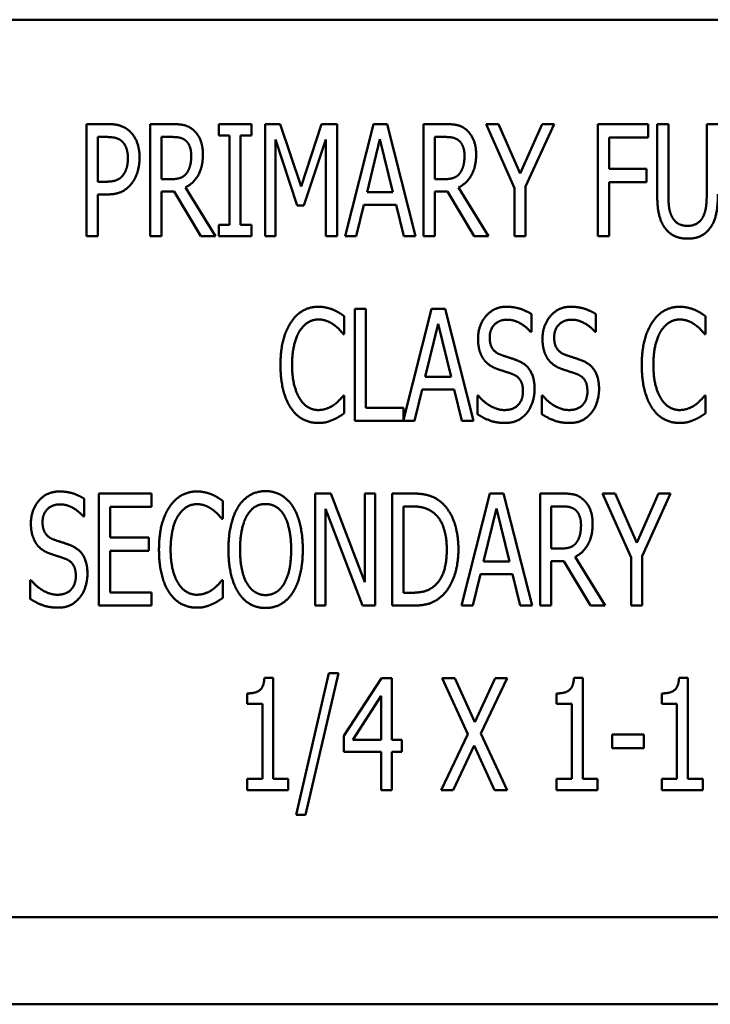
# Model space of a CAD drawing. Units: inches. Extents: x 0.5 to 21.5, y 0.2 to 16.7.
# Drawn here: x 15.2 to 15.3, y 9.3 to 9.5 of the extents above; entities that cross this region are included whole.
import ezdxf

# ---------------------------------------------------------------- set-up
doc = ezdxf.new("R2010")
doc.units = ezdxf.units.IN
doc.header["$MEASUREMENT"] = 0
doc.layers.add('Visible (ANSI)', color=7, linetype='Continuous', lineweight=50)

msp = doc.modelspace()

# ---------------------------------------------------------------- linework, layer by layer
at = {"layer": 'Visible (ANSI)'}
for p, q in [((15.53176788674752, 9.529857471280511), (15.16813152311116, 9.529857471280511)), ((15.19176125869687, 9.485979888259427), (15.19176125869687, 9.508707160645374)), ((15.19176125869687, 9.508707160645374), (15.19603413324593, 9.508707160645374)), ((15.20467197015761, 9.485979888259427), (15.20467197015761, 9.508707160645374)), ((15.20467197015761, 9.508707160645374), (15.20907376764564, 9.508707160645374)), ((15.21854039487934, 9.506386547743727), (15.21854039487934, 9.508707160645374)), ((15.21854039487934, 9.508707160645374), (15.22515229989275, 9.508707160645374)), ((15.22515229989275, 9.508707160645374), (15.22515229989275, 9.506386547743727)), ((15.22793335186218, 9.485979888259427), (15.22793335186218, 9.508707160645374)), ((15.22793335186218, 9.508707160645374), (15.23102750239771, 9.508707160645374)), ((15.23102750239771, 9.508707160645374), (15.23528195938405, 9.4960542950626)), ((15.23528195938405, 9.4960542950626), (15.239370658306, 9.508707160645374)), ((15.239370658306, 9.508707160645374), (15.24252006152966, 9.508707160645374)), ((15.24252006152966, 9.508707160645374), (15.24252006152966, 9.485979888259427)), ((15.24414080704827, 9.485979888259427), (15.24988708661424, 9.508707160645374)), ((15.24988708661424, 9.508707160645374), (15.25266813858367, 9.508707160645374)), ((15.25266813858367, 9.508707160645374), (15.25841441814965, 9.485979888259427)), ((15.26003516366826, 9.508707160645374), (15.2644369611563, 9.508707160645374)), ((15.26003516366826, 9.485979888259427), (15.26003516366826, 9.508707160645374)), ((15.27272486437645, 9.508707160645374), (15.27524807046792, 9.508707160645374)), ((15.27847114394243, 9.495722778933793), (15.27272486437645, 9.508707160645374)), ((15.27524807046792, 9.508707160645374), (15.27963145039325, 9.498688006530337)), ((15.27963145039325, 9.498688006530337), (15.28407008300671, 9.508707160645374)), ((15.28648278372192, 9.508707160645374), (15.28073650415594, 9.496035877499885)), ((15.28407008300671, 9.508707160645374), (15.28648278372192, 9.508707160645374)), ((15.29537846651155, 9.485979888259427), (15.29537846651155, 9.508707160645374)), ((15.29537846651155, 9.508707160645374), (15.30556337869099, 9.508707160645374)), ((15.30556337869099, 9.508707160645374), (15.30556337869099, 9.5060181964895)), ((15.30738671739943, 9.494525637357548), (15.30738671739943, 9.508707160645374)), ((15.30738671739943, 9.508707160645374), (15.30965207761293, 9.508707160645374)), ((15.30965207761293, 9.508707160645374), (15.30965207761293, 9.494525637357548)), ((15.31742428907717, 9.508707160645374), (15.31968964929068, 9.508707160645374)), ((15.31742428907717, 9.494451967106704), (15.31742428907717, 9.508707160645374)), ((15.19590521030695, 9.506091866740347), (15.19402661891038, 9.506091866740347)), ((15.19402661891038, 9.506091866740347), (15.19402661891038, 9.497030425886306)), ((15.20918427302192, 9.506091866740347), (15.20693733037111, 9.506091866740347)), ((15.20693733037111, 9.506091866740347), (15.20693733037111, 9.497546117642226)), ((15.22071366727929, 9.506386547743727), (15.21854039487934, 9.506386547743727)), ((15.22071366727929, 9.488300501161074), (15.22071366727929, 9.506386547743727)), ((15.2229790274928, 9.506386547743727), (15.2229790274928, 9.488300501161074)), ((15.22515229989275, 9.506386547743727), (15.2229790274928, 9.506386547743727)), ((15.26230052388177, 9.506091866740347), (15.26230052388177, 9.497546117642226)), ((15.26454746653257, 9.506091866740347), (15.26230052388177, 9.506091866740347)), ((15.29764382672506, 9.5060181964895), (15.29764382672506, 9.499608884665912)), ((15.30556337869099, 9.5060181964895), (15.29764382672506, 9.5060181964895)), ((15.230051371574, 9.505557757421712), (15.230051371574, 9.485979888259427)), ((15.23445316906204, 9.492241859581325), (15.230051371574, 9.505557757421712)), ((15.24025470131615, 9.505557757421712), (15.23581606870269, 9.492241859581325)), ((15.24025470131615, 9.485979888259427), (15.24025470131615, 9.505557757421712)), ((15.25121315112946, 9.50563142767256), (15.24859785722444, 9.494912406174487)), ((15.25384686259721, 9.494912406174487), (15.25121315112946, 9.50563142767256)), ((15.29764382672506, 9.499608884665912), (15.30523186256218, 9.499608884665912)), ((15.30523186256218, 9.499608884665912), (15.30523186256218, 9.496919920510036)), ((15.19402661891038, 9.497030425886306), (15.19557369417814, 9.497030425886306)), ((15.20693733037111, 9.497546117642226), (15.20892642714395, 9.497546117642226)), ((15.21179956692694, 9.495870119435484), (15.21785894505901, 9.485979888259427)), ((15.26230052388177, 9.497546117642226), (15.26428962065461, 9.497546117642226)), ((15.26716276043759, 9.495870119435484), (15.27322213856966, 9.485979888259427)), ((15.28073650415594, 9.496035877499885), (15.28073650415594, 9.485979888259427)), ((15.29764382672506, 9.496919920510036), (15.29764382672506, 9.485979888259427)), ((15.30523186256218, 9.496919920510036), (15.29764382672506, 9.496919920510036)), ((15.19402661891038, 9.494451967106704), (15.19402661891038, 9.485979888259427)), ((15.19594204543237, 9.494451967106704), (15.19402661891038, 9.494451967106704)), ((15.20693733037111, 9.495022911550755), (15.20693733037111, 9.485979888259427)), ((15.20951578915072, 9.495022911550755), (15.20693733037111, 9.495022911550755)), ((15.21491213502518, 9.485979888259427), (15.20951578915072, 9.495022911550755)), ((15.24859785722444, 9.494912406174487), (15.25384686259721, 9.494912406174487)), ((15.26487898266137, 9.495022911550755), (15.26230052388177, 9.495022911550755)), ((15.26230052388177, 9.495022911550755), (15.26230052388177, 9.485979888259427)), ((15.27027532853583, 9.485979888259427), (15.26487898266137, 9.495022911550755)), ((15.27847114394243, 9.485979888259427), (15.27847114394243, 9.495722778933793)), ((15.23581606870269, 9.492241859581325), (15.23445316906204, 9.492241859581325)), ((15.24797166009225, 9.492333947394881), (15.24642458482449, 9.485979888259427)), ((15.2544730597294, 9.492333947394881), (15.24797166009225, 9.492333947394881)), ((15.25602013499716, 9.485979888259427), (15.2544730597294, 9.492333947394881)), ((15.21854039487934, 9.485979888259427), (15.21854039487934, 9.488300501161074)), ((15.21854039487934, 9.488300501161074), (15.22071366727929, 9.488300501161074)), ((15.2229790274928, 9.488300501161074), (15.22515229989275, 9.488300501161074)), ((15.22515229989275, 9.488300501161074), (15.22515229989275, 9.485979888259427)), ((15.19402661891038, 9.485979888259427), (15.19176125869687, 9.485979888259427)), ((15.20693733037111, 9.485979888259427), (15.20467197015761, 9.485979888259427)), ((15.21785894505901, 9.485979888259427), (15.21491213502518, 9.485979888259427)), ((15.22515229989275, 9.485979888259427), (15.21854039487934, 9.485979888259427)), ((15.230051371574, 9.485979888259427), (15.22793335186218, 9.485979888259427)), ((15.24252006152966, 9.485979888259427), (15.24025470131615, 9.485979888259427)), ((15.24642458482449, 9.485979888259427), (15.24414080704827, 9.485979888259427)), ((15.25841441814965, 9.485979888259427), (15.25602013499716, 9.485979888259427)), ((15.26230052388177, 9.485979888259427), (15.26003516366826, 9.485979888259427)), ((15.27322213856966, 9.485979888259427), (15.27027532853583, 9.485979888259427)), ((15.28073650415594, 9.485979888259427), (15.27847114394243, 9.485979888259427)), ((15.29764382672506, 9.485979888259427), (15.29537846651155, 9.485979888259427)), ((15.2461022839392, 9.47128730492274), (15.24836764415271, 9.47128730492274)), ((15.2461022839392, 9.448560032536797), (15.2461022839392, 9.47128730492274)), ((15.24836764415271, 9.47128730492274), (15.24836764415271, 9.451248996692668)), ((15.25597409755254, 9.448778564002042), (15.26166512443038, 9.47128730492274)), ((15.26166512443038, 9.47128730492274), (15.26444617639981, 9.47128730492274)), ((15.26444617639981, 9.47128730492274), (15.27019245596578, 9.448560032536797)), ((15.28188760828757, 9.470219086285473), (15.28188760828757, 9.466609243994023)), ((15.29494566025, 9.470219086285473), (15.29494566025, 9.466609243994023)), ((15.24398426422738, 9.4697770647804), (15.24398426422738, 9.466130387363531)), ((15.26299118894561, 9.468211571949924), (15.26037589504058, 9.457492550451851)), ((15.26562490041334, 9.457492550451851), (15.26299118894561, 9.468211571949924)), ((15.31719407600544, 9.4697770647804), (15.31719407600544, 9.466130387363531)), ((15.24398426422738, 9.466130387363531), (15.24380008860027, 9.466130387363531)), ((15.28188760828757, 9.466609243994023), (15.28172185022317, 9.466609243994023)), ((15.29494566025, 9.466609243994023), (15.29477990218559, 9.466609243994023)), ((15.31719407600544, 9.466130387363531), (15.31700990037833, 9.466130387363531)), ((15.26037589504058, 9.457492550451851), (15.26562490041334, 9.457492550451851)), ((15.25974969790839, 9.45491409167225), (15.25820262264063, 9.448560032536797)), ((15.26625109754554, 9.45491409167225), (15.25974969790839, 9.45491409167225)), ((15.2677981728133, 9.448560032536797), (15.26625109754554, 9.45491409167225)), ((15.24381850616298, 9.453716950096007), (15.24398426422738, 9.453716950096007)), ((15.24398426422738, 9.453716950096007), (15.24398426422738, 9.45010710780456)), ((15.27096599359967, 9.449922932177444), (15.27096599359967, 9.453716950096007)), ((15.27096599359967, 9.453716950096007), (15.27113175166408, 9.453716950096007)), ((15.2840240455621, 9.453716950096007), (15.2841898036265, 9.453716950096007)), ((15.2840240455621, 9.449922932177444), (15.2840240455621, 9.453716950096007)), ((15.31702831794104, 9.453716950096007), (15.31719407600544, 9.453716950096007)), ((15.31719407600544, 9.453716950096007), (15.31719407600544, 9.45010710780456)), ((15.24836764415271, 9.451248996692668), (15.25597409755254, 9.451248996692668)), ((15.25597409755254, 9.451248996692668), (15.25597409755254, 9.448778564002042)), ((15.25820262264063, 9.448560032536797), (15.2461022839392, 9.448560032536797)), ((15.27019245596578, 9.448560032536797), (15.2677981728133, 9.448560032536797)), ((15.19128240927882, 9.432799230562843), (15.19128240927882, 9.429189388271395)), ((15.19426605443808, 9.433867449200108), (15.20492982324802, 9.433867449200108)), ((15.19426605443808, 9.411140176814161), (15.19426605443808, 9.433867449200108)), ((15.20492982324802, 9.433867449200108), (15.20492982324802, 9.431178485044233)), ((15.2193691924138, 9.432357209057766), (15.2193691924138, 9.4287105316409)), ((15.23806301856593, 9.433867449200108), (15.24128609204043, 9.433867449200108)), ((15.23806301856593, 9.411140176814161), (15.23806301856593, 9.433867449200108)), ((15.24128609204043, 9.433867449200108), (15.24811900780639, 9.415873490431009)), ((15.24811900780639, 9.415873490431009), (15.24811900780639, 9.433867449200108)), ((15.24811900780639, 9.433867449200108), (15.25023702751821, 9.433867449200108)), ((15.25023702751821, 9.433867449200108), (15.25023702751821, 9.411140176814161)), ((15.25369952930797, 9.433867449200108), (15.25756721747737, 9.433867449200108)), ((15.25369952930797, 9.411140176814161), (15.25369952930797, 9.433867449200108)), ((15.26775212965681, 9.411140176814161), (15.27349840922278, 9.433867449200108)), ((15.27349840922278, 9.433867449200108), (15.27627946119222, 9.433867449200108)), ((15.27627946119222, 9.433867449200108), (15.28202574075819, 9.411140176814161)), ((15.2836464862768, 9.433867449200108), (15.28804828376484, 9.433867449200108)), ((15.2836464862768, 9.411140176814161), (15.2836464862768, 9.433867449200108)), ((15.296336186985, 9.433867449200108), (15.29885939307647, 9.433867449200108)), ((15.30208246655097, 9.420883067488523), (15.296336186985, 9.433867449200108)), ((15.29885939307647, 9.433867449200108), (15.30324277300179, 9.423848295085072)), ((15.30324277300179, 9.423848295085072), (15.30768140561526, 9.433867449200108)), ((15.31009410633046, 9.433867449200108), (15.30434782676448, 9.421196166054619)), ((15.30768140561526, 9.433867449200108), (15.31009410633046, 9.433867449200108)), ((15.19653141465159, 9.431178485044233), (15.19653141465159, 9.424953348847758)), ((15.20492982324802, 9.431178485044233), (15.19653141465159, 9.431178485044233)), ((15.24018103827775, 9.430736463539159), (15.24018103827775, 9.411140176814161)), ((15.24769540386403, 9.411140176814161), (15.24018103827775, 9.430736463539159)), ((15.25596488952148, 9.431252155295075), (15.25596488952148, 9.413755470719186)), ((15.25769614041635, 9.431252155295075), (15.25596488952148, 9.431252155295075)), ((15.27482447373801, 9.430791716227294), (15.27220917983298, 9.420072694729223)), ((15.27745818520575, 9.420072694729223), (15.27482447373801, 9.430791716227294)), ((15.28591184649031, 9.431252155295075), (15.28591184649031, 9.422706406196962)), ((15.28815878914111, 9.431252155295075), (15.28591184649031, 9.431252155295075)), ((15.19128240927882, 9.429189388271395), (15.19111665121442, 9.429189388271395)), ((15.2193691924138, 9.4287105316409), (15.21918501678669, 9.4287105316409)), ((15.19653141465159, 9.424953348847758), (15.20435887880396, 9.424953348847758)), ((15.20435887880396, 9.424953348847758), (15.20435887880396, 9.422264384691887)), ((15.20435887880396, 9.422264384691887), (15.19653141465159, 9.422264384691887)), ((15.19653141465159, 9.422264384691887), (15.19653141465159, 9.413829140970037)), ((15.28591184649031, 9.422706406196962), (15.28790094326315, 9.422706406196962)), ((15.27220917983298, 9.420072694729223), (15.27745818520575, 9.420072694729223)), ((15.28849030526992, 9.420183200105491), (15.28591184649031, 9.420183200105491)), ((15.28591184649031, 9.420183200105491), (15.28591184649031, 9.411140176814161)), ((15.29388665114437, 9.411140176814161), (15.28849030526992, 9.420183200105491)), ((15.29077408304614, 9.421030407990218), (15.29683346117821, 9.411140176814161)), ((15.30208246655097, 9.411140176814161), (15.30208246655097, 9.420883067488523)), ((15.30434782676448, 9.421196166054619), (15.30434782676448, 9.411140176814161)), ((15.18036079459093, 9.412503076454811), (15.18036079459093, 9.416297094373373)), ((15.18036079459093, 9.416297094373373), (15.18052655265533, 9.416297094373373)), ((15.2192034343494, 9.416297094373373), (15.2193691924138, 9.416297094373373)), ((15.2193691924138, 9.416297094373373), (15.2193691924138, 9.412687252081923)), ((15.27158298270079, 9.417494235949617), (15.27003590743303, 9.411140176814161)), ((15.27808438233794, 9.417494235949617), (15.27158298270079, 9.417494235949617)), ((15.2796314576057, 9.411140176814161), (15.27808438233794, 9.417494235949617)), ((15.19653141465159, 9.413829140970037), (15.20492982324802, 9.413829140970037)), ((15.20492982324802, 9.413829140970037), (15.20492982324802, 9.411140176814161)), ((15.25596488952148, 9.413755470719186), (15.25769614041635, 9.413755470719186)), ((15.20492982324802, 9.411140176814161), (15.19426605443808, 9.411140176814161)), ((15.24018103827775, 9.411140176814161), (15.23806301856593, 9.411140176814161)), ((15.25023702751821, 9.411140176814161), (15.24769540386403, 9.411140176814161)), ((15.25762247016551, 9.411140176814161), (15.25369952930797, 9.411140176814161)), ((15.27003590743303, 9.411140176814161), (15.26775212965681, 9.411140176814161)), ((15.28202574075819, 9.411140176814161), (15.2796314576057, 9.411140176814161)), ((15.28591184649031, 9.411140176814161), (15.2836464862768, 9.411140176814161)), ((15.29683346117821, 9.411140176814161), (15.29388665114437, 9.411140176814161)), ((15.30434782676448, 9.411140176814161), (15.30208246655097, 9.411140176814161)), ((15.22780443004345, 9.39652126372832), (15.22957251606374, 9.39652126372832)), ((15.22957251606374, 9.39652126372832), (15.22957251606375, 9.376040933993174)), ((15.23421374186703, 9.368784414284855), (15.24086248200586, 9.397460559426603)), ((15.24281474365329, 9.397460559426603), (15.23614758595174, 9.368784414284855)), ((15.24086248200586, 9.397460559426603), (15.24281474365329, 9.397460559426603)), ((15.24390137985326, 9.384734023592985), (15.25152625081581, 9.396447593477472)), ((15.25152625081581, 9.396447593477472), (15.25362585296492, 9.396447593477472)), ((15.25362585296492, 9.396447593477472), (15.25362585296492, 9.383978903521815)), ((15.26379234758164, 9.396447593477472), (15.26637080636125, 9.396447593477472)), ((15.26904135295441, 9.385102374847213), (15.26379234758164, 9.396447593477472)), ((15.26637080636125, 9.396447593477472), (15.27044108772048, 9.387551910687836)), ((15.27044108772048, 9.387551910687836), (15.27456662176785, 9.396447593477472)), ((15.27701615760847, 9.396447593477472), (15.27167506442215, 9.385249715348904)), ((15.27456662176785, 9.396447593477472), (15.27701615760847, 9.396447593477472)), ((15.29053464863868, 9.39652126372832), (15.29230273465898, 9.39652126372832)), ((15.29230273465898, 9.39652126372832), (15.29230273465898, 9.376040933993174)), ((15.31182535113314, 9.39652126372832), (15.31359343715343, 9.39652126372832)), ((15.31359343715343, 9.39652126372832), (15.31359343715343, 9.376040933993174)), ((15.22428667556556, 9.391272258355553), (15.22428667556556, 9.393353442941947)), ((15.25143416300225, 9.392837751186027), (15.24568788343628, 9.383978903521815)), ((15.25143416300225, 9.383978903521815), (15.25143416300225, 9.392837751186027)), ((15.2870168941608, 9.391272258355553), (15.2870168941608, 9.393353442941947)), ((15.30830759665525, 9.391272258355553), (15.30830759665525, 9.393353442941947)), ((15.22738082610108, 9.391272258355553), (15.22428667556556, 9.391272258355553)), ((15.22738082610108, 9.376040933993174), (15.22738082610108, 9.391272258355553)), ((15.29011104469632, 9.391272258355553), (15.2870168941608, 9.391272258355553)), ((15.29011104469632, 9.376040933993174), (15.29011104469632, 9.391272258355553)), ((15.31140174719077, 9.391272258355553), (15.30830759665525, 9.391272258355553)), ((15.31140174719077, 9.376040933993174), (15.31140174719077, 9.391272258355553)), ((15.24390137985326, 9.381529367681187), (15.24390137985326, 9.384734023592985)), ((15.26362658951724, 9.373720321091527), (15.26904135295441, 9.385102374847213)), ((15.27167506442215, 9.385249715348904), (15.27701615760847, 9.373720321091527)), ((15.29825160741479, 9.385047122159081), (15.3046977543638, 9.385047122159081)), ((15.29825160741479, 9.38228448775236), (15.29825160741479, 9.385047122159081)), ((15.3046977543638, 9.385047122159081), (15.3046977543638, 9.38228448775236)), ((15.24568788343628, 9.383978903521815), (15.25143416300225, 9.383978903521815)), ((15.25362585296492, 9.383978903521815), (15.25565178486318, 9.383978903521815)), ((15.25565178486318, 9.383978903521815), (15.25565178486318, 9.381529367681187)), ((15.27027532965608, 9.38280017950828), (15.26607612535786, 9.373720321091527)), ((15.27443769882887, 9.373720321091527), (15.27027532965608, 9.38280017950828)), ((15.3046977543638, 9.38228448775236), (15.29825160741479, 9.38228448775236)), ((15.25143416300225, 9.381529367681187), (15.24390137985326, 9.381529367681187)), ((15.25143416300225, 9.373720321091527), (15.25143416300225, 9.381529367681187)), ((15.25362585296492, 9.381529367681187), (15.25362585296492, 9.373720321091527)), ((15.25565178486318, 9.381529367681187), (15.25362585296492, 9.381529367681187)), ((15.22428667556556, 9.376040933993174), (15.22738082610108, 9.376040933993174)), ((15.22428667556556, 9.373720321091527), (15.22428667556556, 9.376040933993174)), ((15.22957251606375, 9.376040933993174), (15.23259299634843, 9.376040933993174)), ((15.23259299634843, 9.376040933993174), (15.23259299634843, 9.373720321091527)), ((15.2870168941608, 9.373720321091527), (15.2870168941608, 9.376040933993174)), ((15.2870168941608, 9.376040933993174), (15.29011104469632, 9.376040933993174)), ((15.29230273465898, 9.376040933993174), (15.29532321494366, 9.376040933993174)), ((15.29532321494366, 9.376040933993174), (15.29532321494366, 9.373720321091527)), ((15.30830759665525, 9.373720321091527), (15.30830759665525, 9.376040933993174)), ((15.30830759665525, 9.376040933993174), (15.31140174719077, 9.376040933993174)), ((15.31359343715343, 9.376040933993174), (15.31661391743812, 9.376040933993174)), ((15.31661391743812, 9.376040933993174), (15.31661391743812, 9.373720321091527)), ((15.23259299634843, 9.373720321091527), (15.22428667556556, 9.373720321091527)), ((15.25362585296492, 9.373720321091527), (15.25143416300225, 9.373720321091527)), ((15.26607612535786, 9.373720321091527), (15.26362658951724, 9.373720321091527)), ((15.27701615760847, 9.373720321091527), (15.27443769882887, 9.373720321091527)), ((15.29532321494366, 9.373720321091527), (15.2870168941608, 9.373720321091527)), ((15.31661391743812, 9.373720321091527), (15.30830759665525, 9.373720321091527)), ((15.23614758595174, 9.368784414284855), (15.23421374186703, 9.368784414284855)), ((15.16813152311116, 9.348039289462331), (15.53176788674752, 9.348039289462331)), ((15.0195394132329, 9.330367039459743), (15.79226668596017, 9.330367039459743))]:
    msp.add_line(p, q, dxfattribs=at)
for points in [[(15.19603413324593, 9.508707160645374), (15.19754437338827, 9.508707160645374), (15.19966239310009, 9.50804412838776), (15.20047276585939, 9.50728900831659)], [(15.20907376764564, 9.508707160645374), (15.21052875509985, 9.508707160645374), (15.21251785187269, 9.508283556703008), (15.21340189488284, 9.507510019069127)], [(15.2644369611563, 9.508707160645374), (15.2658919486105, 9.508707160645374), (15.26788104538334, 9.508283556703008), (15.26876508839349, 9.507510019069127)], [(15.19892569059163, 9.505226241292906), (15.198391581273, 9.505705097923403), (15.1969550113815, 9.506091866740347), (15.19590521030695, 9.506091866740347)], [(15.20047276585939, 9.50728900831659), (15.20143047912039, 9.506423382869151), (15.20249869775765, 9.50375283627599), (15.20249869775765, 9.50185582731671)], [(15.21191007230321, 9.505318329106464), (15.21141279811, 9.505741933048826), (15.21014198628291, 9.506091866740347), (15.20918427302192, 9.506091866740347)], [(15.21340189488284, 9.507510019069127), (15.21428593789299, 9.506736481435247), (15.21533573896754, 9.504323780720046), (15.21533573896754, 9.502537277137034)], [(15.26727326581386, 9.505318329106464), (15.26677599162065, 9.505741933048826), (15.26550517979356, 9.506091866740347), (15.26454746653257, 9.506091866740347)], [(15.26876508839349, 9.507510019069127), (15.26964913140364, 9.506736481435247), (15.27069893247819, 9.504323780720046), (15.27069893247819, 9.502537277137034)], [(15.20014124973059, 9.501763739503152), (15.20014124973059, 9.502942463516684), (15.19953347016111, 9.504673714411563), (15.19892569059163, 9.505226241292906)], [(15.21297829094048, 9.502297848821783), (15.21297829094048, 9.503292397208202), (15.21244418162184, 9.504821054913254), (15.21191007230321, 9.505318329106464)], [(15.26834148445113, 9.502297848821783), (15.26834148445113, 9.503292397208202), (15.26780737513249, 9.504821054913254), (15.26727326581386, 9.505318329106464)], [(15.19918353646959, 9.498393325526953), (15.1996808106628, 9.499074775347278), (15.20014124973059, 9.500677103303175), (15.20014124973059, 9.501763739503152)], [(15.20249869775765, 9.50185582731671), (15.20249869775765, 9.500382422299793), (15.20170674256106, 9.49773029326934), (15.20100687517802, 9.496809415133766)], [(15.21533573896754, 9.502537277137034), (15.21533573896754, 9.500050906170989), (15.21343873000826, 9.496680492194788), (15.21179956692694, 9.495870119435484)], [(15.21202057767948, 9.49872484165576), (15.21249943430998, 9.499351038787953), (15.21297829094048, 9.501119124808252), (15.21297829094048, 9.502297848821783)], [(15.27069893247819, 9.502537277137034), (15.27069893247819, 9.500050906170989), (15.26880192351891, 9.496680492194788), (15.26716276043759, 9.495870119435484)], [(15.26738377119013, 9.49872484165576), (15.26786262782063, 9.499351038787953), (15.26834148445113, 9.501119124808252), (15.26834148445113, 9.502297848821783)], [(15.19557369417814, 9.497030425886306), (15.19693659381879, 9.497030425886306), (15.19863100958825, 9.49761978789307), (15.19918353646959, 9.498393325526953)], [(15.20892642714395, 9.497546117642226), (15.20990255796766, 9.497546117642226), (15.21146805079814, 9.498006556710012), (15.21202057767948, 9.49872484165576)], [(15.26428962065461, 9.497546117642226), (15.26526575147831, 9.497546117642226), (15.26683124430879, 9.498006556710012), (15.26738377119013, 9.49872484165576)], [(15.20100687517802, 9.496809415133766), (15.20014124973059, 9.495649108682947), (15.19776538414081, 9.494451967106704), (15.19594204543237, 9.494451967106704)], [(15.30900746291803, 9.487600633778037), (15.30812341990788, 9.488779357791573), (15.30738671739943, 9.492094519079634), (15.30738671739943, 9.494525637357548)], [(15.30965207761293, 9.494525637357548), (15.30965207761293, 9.492941726964363), (15.30994675861632, 9.490805289689831), (15.31038878012139, 9.489939664242396)], [(15.31668758656872, 9.489939664242396), (15.31711119051108, 9.490805289689831), (15.31742428907717, 9.492923309401652), (15.31742428907717, 9.494451967106704)], [(15.31968964929068, 9.494525637357548), (15.31968964929068, 9.492149771767767), (15.31897136434493, 9.48876094022886), (15.31806890377207, 9.487600633778037)], [(15.31038878012139, 9.489939664242396), (15.31083080162647, 9.489018786106822), (15.31239629445694, 9.488079490408538), (15.31353818334505, 9.488079490408538)], [(15.31353818334505, 9.488079490408538), (15.31458798441961, 9.488079490408538), (15.31624556506364, 9.489018786106822), (15.31668758656872, 9.489939664242396)], [(15.31353818334505, 9.485501031628932), (15.31202794320271, 9.485501031628932), (15.30979941811463, 9.486550832703484), (15.30900746291803, 9.487600633778037)], [(15.31806890377207, 9.487600633778037), (15.31725853101277, 9.486532415140775), (15.31510367617553, 9.485501031628932), (15.31353818334505, 9.485501031628932)], [(15.23319157247846, 9.468561505641444), (15.23420453842759, 9.470090163346494), (15.23698559039703, 9.471692491302392), (15.2387168412919, 9.471692491302392)], [(15.2387168412919, 9.471692491302392), (15.23958246673934, 9.471692491302392), (15.24107428931897, 9.471360975173583), (15.24171890401387, 9.471103129295626)], [(15.24171890401387, 9.471103129295626), (15.24227143089522, 9.470863700980377), (15.24343173734604, 9.470182251160052), (15.24398426422738, 9.4697770647804)], [(15.27109491653865, 9.465191091665247), (15.27109491653865, 9.467953726071967), (15.27431799001316, 9.471692491302392), (15.27682277854192, 9.471692491302392)], [(15.27682277854192, 9.471692491302392), (15.27825934843341, 9.471692491302392), (15.28080097208759, 9.470937371231223), (15.28188760828757, 9.470219086285477)], [(15.28415296850108, 9.465191091665247), (15.28415296850108, 9.467953726071967), (15.28737604197558, 9.471692491302392), (15.28988083050434, 9.471692491302392)], [(15.28988083050434, 9.471692491302392), (15.29131740039584, 9.471692491302392), (15.29385902405002, 9.470937371231223), (15.29494566025, 9.470219086285477)], [(15.30640138425652, 9.468561505641444), (15.30741435020566, 9.470090163346494), (15.31019540217508, 9.471692491302392), (15.31192665306996, 9.471692491302392)], [(15.31192665306996, 9.471692491302392), (15.3127922785174, 9.471692491302392), (15.31428410109703, 9.471360975173583), (15.31492871579193, 9.471103129295626)], [(15.31492871579193, 9.471103129295626), (15.31548124267327, 9.470863700980377), (15.3166415491241, 9.470182251160052), (15.31719407600544, 9.4697770647804)], [(15.23105513520394, 9.459905251167056), (15.23105513520394, 9.462759973387332), (15.23214177140391, 9.466996012810966), (15.23319157247846, 9.468561505641444)], [(15.23869842372919, 9.469114032522787), (15.23761178752921, 9.469114032522787), (15.2356595258818, 9.467916890946544), (15.23494124093605, 9.466775002058432)], [(15.24188466207827, 9.468027396322814), (15.24124004738337, 9.468506252953304), (15.23971138967832, 9.469114032522787), (15.23869842372919, 9.469114032522787)], [(15.24380008860027, 9.466130387363531), (15.24350540759688, 9.46649873861776), (15.2425661118986, 9.4675301221296), (15.24188466207827, 9.468027396322814)], [(15.27697011904361, 9.469077197397363), (15.27540462621313, 9.469077197397363), (15.27345236456572, 9.467106518187238), (15.27345236456572, 9.46550419023134)], [(15.28172185022317, 9.466609243994023), (15.28091147746386, 9.467603792380446), (15.27836985380968, 9.469077197397363), (15.27697011904361, 9.469077197397363)], [(15.29002817100603, 9.469077197397363), (15.28846267817556, 9.469077197397363), (15.28651041652815, 9.467106518187238), (15.28651041652815, 9.46550419023134)], [(15.29477990218559, 9.466609243994023), (15.29396952942629, 9.467603792380446), (15.29142790577211, 9.469077197397363), (15.29002817100603, 9.469077197397363)], [(15.304264946982, 9.459905251167056), (15.304264946982, 9.462759973387332), (15.30535158318197, 9.46699601281097), (15.30640138425652, 9.468561505641444)], [(15.31190823550725, 9.469114032522787), (15.31082159930728, 9.469114032522787), (15.30886933765986, 9.467916890946544), (15.30815105271411, 9.466775002058432)], [(15.31509447385633, 9.468027396322814), (15.31444985916143, 9.468506252953304), (15.31292120145638, 9.469114032522787), (15.31190823550725, 9.469114032522787)], [(15.31700990037833, 9.466130387363531), (15.31671521937494, 9.46649873861776), (15.31577592367666, 9.4675301221296), (15.31509447385633, 9.468027396322814)], [(15.23494124093605, 9.466775002058432), (15.23420453842759, 9.465614695607607), (15.233412583231, 9.46209694112972), (15.233412583231, 9.459905251167056)], [(15.30815105271411, 9.466775002058432), (15.30741435020566, 9.465614695607613), (15.30662239500906, 9.46209694112972), (15.30662239500906, 9.459905251167056)], [(15.27219997030134, 9.46108397518059), (15.27168427854542, 9.46183909525176), (15.27109491653865, 9.46386502715002), (15.27109491653865, 9.465191091665247)], [(15.27345236456572, 9.46550419023134), (15.27345236456572, 9.464067620339847), (15.27459425345383, 9.46235478700768), (15.27568088965381, 9.46196801819074)], [(15.28525802226377, 9.46108397518059), (15.28474233050785, 9.46183909525176), (15.28415296850108, 9.46386502715002), (15.28415296850108, 9.465191091665247)], [(15.28651041652815, 9.46550419023134), (15.28651041652815, 9.464067620339847), (15.28765230541625, 9.46235478700768), (15.28873894161623, 9.46196801819074)], [(15.27568088965381, 9.46196801819074), (15.27639917459955, 9.46171017231278), (15.27848035918595, 9.461047140055168), (15.27916180900627, 9.460770876614493)], [(15.28873894161623, 9.46196801819074), (15.28945722656198, 9.46171017231278), (15.29153841114838, 9.461047140055168), (15.2922198609687, 9.460770876614493)], [(15.23319157247846, 9.451138491316401), (15.23217860652933, 9.452611896333316), (15.23105513520394, 9.457032111384068), (15.23105513520394, 9.459905251167056)], [(15.233412583231, 9.459905251167056), (15.233412583231, 9.457566220702695), (15.23425979111573, 9.454195806726503), (15.23499649362419, 9.453035500275682)], [(15.27501785739619, 9.459076460845038), (15.27413381438604, 9.459389559411138), (15.27273407961997, 9.46032885510942), (15.27219997030134, 9.46108397518059)], [(15.27916180900627, 9.460770876614493), (15.28092989502657, 9.460052591668747), (15.28255064054518, 9.457161034323047), (15.28255064054518, 9.455043014611231)], [(15.28807590935862, 9.459076460845038), (15.28719186634847, 9.459389559411138), (15.2857921315824, 9.46032885510942), (15.28525802226377, 9.46108397518059)], [(15.2922198609687, 9.460770876614493), (15.293987946989, 9.460052591668747), (15.29560869250761, 9.457161034323047), (15.29560869250761, 9.455043014611231)], [(15.30640138425652, 9.451138491316401), (15.3053884183074, 9.452611896333316), (15.304264946982, 9.457032111384068), (15.304264946982, 9.459905251167056)], [(15.30662239500906, 9.459905251167056), (15.30662239500906, 9.457566220702695), (15.30746960289379, 9.454195806726503), (15.30820630540225, 9.453035500275682)], [(15.27809359036901, 9.4580450773332), (15.27730163517242, 9.45833975833658), (15.2759939882199, 9.458744944716237), (15.27501785739619, 9.459076460845038)], [(15.28019319251811, 9.454564157980734), (15.28019319251811, 9.455927057621382), (15.27918022656898, 9.457621473390835), (15.27809359036901, 9.4580450773332)], [(15.29115164233143, 9.4580450773332), (15.29035968713484, 9.45833975833658), (15.28905204018233, 9.458744944716237), (15.28807590935862, 9.459076460845038)], [(15.29325124448054, 9.454564157980734), (15.29325124448054, 9.455927057621382), (15.29223827853141, 9.457621473390835), (15.29115164233143, 9.4580450773332)], [(15.27639917459955, 9.45077014006217), (15.27827776599612, 9.45077014006217), (15.28019319251811, 9.452851324648568), (15.28019319251811, 9.454564157980734)], [(15.28255064054518, 9.455043014611231), (15.28255064054518, 9.453698532533293), (15.28174026778588, 9.451120073753687), (15.28100356527742, 9.450217613180827)], [(15.28945722656198, 9.45077014006217), (15.29133581795855, 9.45077014006217), (15.29325124448054, 9.452851324648568), (15.29325124448054, 9.454564157980734)], [(15.29560869250761, 9.455043014611231), (15.29560869250761, 9.453698532533293), (15.2947983197483, 9.451120073753687), (15.29406161723985, 9.450217613180827)], [(15.23499649362419, 9.453035500275682), (15.23569636100722, 9.451912028950284), (15.23763020509193, 9.45077014006217), (15.23869842372919, 9.45077014006217)], [(15.23869842372919, 9.45077014006217), (15.2396745545529, 9.45077014006217), (15.24135055275964, 9.451414754757074), (15.24201358501725, 9.45189361138757)], [(15.24201358501725, 9.45189361138757), (15.24263978214945, 9.452372468018067), (15.2435422427223, 9.453367016404489), (15.24381850616298, 9.453716950096007)], [(15.27113175166408, 9.453716950096007), (15.27225522298947, 9.452317215329932), (15.27509152764704, 9.45077014006217), (15.27639917459955, 9.45077014006217)], [(15.2841898036265, 9.453716950096007), (15.2853132749519, 9.452317215329932), (15.28814957960947, 9.45077014006217), (15.28945722656198, 9.45077014006217)], [(15.30820630540225, 9.453035500275682), (15.30890617278528, 9.451912028950284), (15.31084001686999, 9.45077014006217), (15.31190823550725, 9.45077014006217)], [(15.31190823550725, 9.45077014006217), (15.31288436633096, 9.45077014006217), (15.3145603645377, 9.451414754757074), (15.31522339679531, 9.45189361138757)], [(15.31522339679531, 9.45189361138757), (15.3158495939275, 9.452372468018067), (15.31675205450036, 9.453367016404489), (15.31702831794104, 9.453716950096007)], [(15.23868000616648, 9.448154846157143), (15.23702242552245, 9.448154846157143), (15.23420453842759, 9.449646668736772), (15.23319157247846, 9.451138491316401)], [(15.24398426422738, 9.45010710780456), (15.24343173734604, 9.449757174113042), (15.24243718895962, 9.44911255941814), (15.24171890401387, 9.448817878414756)], [(15.27656493266396, 9.448154846157143), (15.2747047588301, 9.448154846157143), (15.27210788248778, 9.449186229668989), (15.27096599359967, 9.449922932177444)], [(15.28100356527742, 9.450217613180827), (15.2801747749554, 9.449223064794406), (15.27811200793172, 9.448154846157143), (15.27656493266396, 9.448154846157143)], [(15.28962298462638, 9.448154846157143), (15.28776281079253, 9.448154846157143), (15.28516593445021, 9.449186229668989), (15.2840240455621, 9.449922932177444)], [(15.29406161723985, 9.450217613180827), (15.29323282691783, 9.449223064794406), (15.29117005989415, 9.448154846157143), (15.28962298462638, 9.448154846157143)], [(15.31188981794454, 9.448154846157143), (15.31023223730051, 9.448154846157143), (15.30741435020566, 9.449646668736772), (15.30640138425652, 9.451138491316401)], [(15.31719407600544, 9.45010710780456), (15.3166415491241, 9.449757174113042), (15.31564700073768, 9.44911255941814), (15.31492871579193, 9.448817878414756)], [(15.24171890401387, 9.448817878414756), (15.24098220150541, 9.448486362285953), (15.23971138967832, 9.448154846157143), (15.23868000616648, 9.448154846157143)], [(15.31492871579193, 9.448817878414756), (15.31419201328347, 9.448486362285953), (15.31292120145638, 9.448154846157143), (15.31188981794454, 9.448154846157143)], [(15.18048971752991, 9.427771235942611), (15.18048971752991, 9.430533870349333), (15.18371279100441, 9.43427263557976), (15.18621757953317, 9.43427263557976)], [(15.18621757953317, 9.43427263557976), (15.18765414942467, 9.43427263557976), (15.19019577307885, 9.433517515508587), (15.19128240927882, 9.432799230562843)], [(15.20857650066488, 9.43114164991881), (15.20958946661402, 9.432670307623864), (15.21237051858345, 9.43427263557976), (15.21410176947832, 9.43427263557976)], [(15.21410176947832, 9.43427263557976), (15.21496739492576, 9.43427263557976), (15.21645921750539, 9.433941119450953), (15.21710383220029, 9.433683273572992)], [(15.22255543076288, 9.431270572857793), (15.2235499791493, 9.43278081300013), (15.22633103111873, 9.434346305830603), (15.2280438644509, 9.434346305830603)], [(15.2280438644509, 9.434346305830603), (15.22977511534578, 9.434346305830603), (15.23257458487792, 9.432725560311995), (15.23353229813891, 9.431270572857793)], [(15.21710383220029, 9.433683273572992), (15.21765635908164, 9.433443845257743), (15.21881666553246, 9.43276239543742), (15.2193691924138, 9.432357209057766)], [(15.25756721747737, 9.433867449200108), (15.25996150062986, 9.433867449200108), (15.26270571747387, 9.432909735939107), (15.26366343073487, 9.432062528054383)], [(15.26366343073487, 9.432062528054383), (15.26530259381619, 9.430607540600178), (15.26710751496191, 9.425800556732487), (15.26710751496191, 9.422485395444424)], [(15.28804828376484, 9.433867449200108), (15.28950327121905, 9.433867449200108), (15.29149236799188, 9.433443845257743), (15.29237641100203, 9.432670307623864)], [(15.29237641100203, 9.432670307623864), (15.29326045401219, 9.431896769989981), (15.29431025508674, 9.429484069274777), (15.29431025508674, 9.427697565691767)], [(15.18636492003486, 9.431657341674732), (15.18479942720439, 9.431657341674732), (15.18284716555698, 9.429686662464603), (15.18284716555698, 9.428084334508707)], [(15.19111665121442, 9.429189388271395), (15.19030627845512, 9.430183936657816), (15.18776465480093, 9.431657341674732), (15.18636492003486, 9.431657341674732)], [(15.20644006339036, 9.422485395444424), (15.20644006339036, 9.4253401176647), (15.20752669959033, 9.429576157088336), (15.20857650066488, 9.43114164991881)], [(15.21408335191561, 9.431694176800155), (15.21299671571564, 9.431694176800155), (15.21104445406822, 9.430497035223908), (15.21032616912247, 9.429355146335801)], [(15.2172695902647, 9.430607540600178), (15.21662497556979, 9.431086397230676), (15.21509631786474, 9.431694176800155), (15.21408335191561, 9.431694176800155)], [(15.21918501678669, 9.4287105316409), (15.2188903357833, 9.429078882895128), (15.21795104008502, 9.430110266406967), (15.2172695902647, 9.430607540600178)], [(15.22051108130191, 9.422503813007133), (15.22051108130191, 9.425358535227412), (15.22157929993918, 9.429705080027317), (15.22255543076288, 9.431270572857793)], [(15.2280438644509, 9.431731011925576), (15.22680988774923, 9.431731011925576), (15.22496813147809, 9.430589123037468), (15.22426826409505, 9.42937356389851)], [(15.23181946480675, 9.42937356389851), (15.23115643254914, 9.430552287912043), (15.22924100602715, 9.431731011925576), (15.2280438644509, 9.431731011925576)], [(15.23353229813891, 9.431270572857793), (15.23450842896262, 9.429760332715453), (15.23557664759989, 9.4253401176647), (15.23557664759989, 9.422503813007133)], [(15.26217160815524, 9.429889255654428), (15.26126914758238, 9.430607540600178), (15.2592247981214, 9.431252155295075), (15.25769614041635, 9.431252155295075)], [(15.29088458842241, 9.430478617661194), (15.2903873142292, 9.43090222160356), (15.28911650240211, 9.431252155295075), (15.28815878914111, 9.431252155295075)], [(15.29195280705967, 9.427458137376515), (15.29195280705967, 9.428452685762936), (15.29141869774104, 9.429981343467986), (15.29088458842241, 9.430478617661194)], [(15.18284716555698, 9.428084334508707), (15.18284716555698, 9.426647764617213), (15.18398905444509, 9.424934931285042), (15.18507569064506, 9.424548162468108)], [(15.21032616912247, 9.429355146335801), (15.20958946661402, 9.428194839884975), (15.20879751141742, 9.424677085407083), (15.20879751141742, 9.422485395444424)], [(15.22426826409505, 9.42937356389851), (15.22358681427473, 9.428213257447688), (15.22286852932898, 9.424713920532508), (15.22286852932898, 9.422503813007133)], [(15.23321919957282, 9.422503813007133), (15.23321919957282, 9.424750755657932), (15.23248249706436, 9.4282316750104), (15.23181946480675, 9.42937356389851)], [(15.26475006693484, 9.422522230569845), (15.26475006693484, 9.425137524474874), (15.26344241998233, 9.428839454579874), (15.26217160815524, 9.429889255654428)], [(15.18159477129259, 9.423664119457955), (15.18107907953667, 9.424419239529128), (15.18048971752991, 9.426445171427387), (15.18048971752991, 9.427771235942611)], [(15.29431025508674, 9.427697565691767), (15.29431025508674, 9.42521119472572), (15.29241324612746, 9.421840780749523), (15.29077408304614, 9.421030407990218)], [(15.29099509379867, 9.423885130210493), (15.29147395042917, 9.424511327342683), (15.29195280705967, 9.426279413362982), (15.29195280705967, 9.427458137376515)], [(15.18507569064506, 9.424548162468108), (15.18579397559081, 9.424290316590145), (15.1878751601772, 9.423627284332532), (15.18855660999753, 9.423351020891863)], [(15.18441265838745, 9.421656605122408), (15.1835286153773, 9.4219697036885), (15.18212888061123, 9.422908999386788), (15.18159477129259, 9.423664119457955)], [(15.18855660999753, 9.423351020891863), (15.19032469601783, 9.422632735946118), (15.19194544153644, 9.419741178600415), (15.19194544153644, 9.417623158888595)], [(15.20857650066488, 9.413718635593767), (15.20756353471576, 9.415192040610682), (15.20644006339036, 9.419612255661434), (15.20644006339036, 9.422485395444424)], [(15.20879751141742, 9.422485395444424), (15.20879751141742, 9.420146364980067), (15.20964471930215, 9.416775951003867), (15.21038142181061, 9.415615644553048)], [(15.22255543076288, 9.413755470719186), (15.22156088237647, 9.415265710861528), (15.22051108130191, 9.419704343474992), (15.22051108130191, 9.422503813007133)], [(15.22286852932898, 9.422503813007133), (15.22286852932898, 9.41802834526825), (15.22568641642383, 9.413276614088694), (15.2280438644509, 9.413276614088694)], [(15.2280438644509, 9.413276614088694), (15.23041973004068, 9.413276614088694), (15.23321919957282, 9.41802834526825), (15.23321919957282, 9.422503813007133)], [(15.23557664759989, 9.422503813007133), (15.23557664759989, 9.419741178600415), (15.23452684652533, 9.415265710861528), (15.23353229813891, 9.413755470719186)], [(15.26239261890778, 9.415265710861531), (15.26357134292131, 9.416333929498792), (15.26475006693484, 9.419870101539397), (15.26475006693484, 9.422522230569845)], [(15.26710751496191, 9.422485395444424), (15.26710751496191, 9.419372827346184), (15.26522892356534, 9.414363250288668), (15.26362659560945, 9.412963515522598)], [(15.28790094326315, 9.422706406196962), (15.28887707408685, 9.422706406196962), (15.29044256691733, 9.423166845264749), (15.29099509379867, 9.423885130210493)], [(15.18748839136026, 9.420625221610562), (15.18669643616367, 9.420919902613948), (15.18538878921116, 9.4213250889936), (15.18441265838745, 9.421656605122408)], [(15.18958799350937, 9.4171443022581), (15.18958799350937, 9.418507201898748), (15.18857502756024, 9.4202016176682), (15.18748839136026, 9.420625221610562)], [(15.18052655265533, 9.416297094373373), (15.18165002398073, 9.4148973596073), (15.1844863286383, 9.413350284339538), (15.18579397559081, 9.413350284339538)], [(15.18579397559081, 9.413350284339538), (15.18767256698738, 9.413350284339538), (15.18958799350937, 9.415431468925934), (15.18958799350937, 9.4171443022581)], [(15.19194544153644, 9.417623158888595), (15.19194544153644, 9.41627867681066), (15.19113506877713, 9.413700218031057), (15.19039836626867, 9.412797757458195)], [(15.21739851320367, 9.414473755664934), (15.21802471033587, 9.414952612295435), (15.21892717090873, 9.415947160681853), (15.2192034343494, 9.416297094373373)], [(15.21038142181061, 9.415615644553048), (15.21108128919365, 9.414492173227648), (15.21301513327835, 9.413350284339538), (15.21408335191561, 9.413350284339538)], [(15.21408335191561, 9.413350284339538), (15.21505948273932, 9.413350284339538), (15.21673548094606, 9.413994899034435), (15.21739851320367, 9.414473755664934)], [(15.25769614041635, 9.413755470719186), (15.25918796299598, 9.413755470719186), (15.26145332320949, 9.41440008541409), (15.26239261890778, 9.415265710861531)], [(15.18595973365521, 9.410734990434513), (15.18409955982135, 9.410734990434513), (15.18150268347904, 9.411766373946351), (15.18036079459093, 9.412503076454811)], [(15.19039836626867, 9.412797757458195), (15.18956957594666, 9.411803209071776), (15.18750680892297, 9.410734990434513), (15.18595973365521, 9.410734990434513)], [(15.2140649343529, 9.410734990434513), (15.21240735370886, 9.410734990434513), (15.20958946661402, 9.412226813014136), (15.20857650066488, 9.413718635593767)], [(15.2193691924138, 9.412687252081923), (15.21881666553246, 9.412337318390408), (15.21782211714604, 9.411692703695508), (15.21710383220029, 9.411398022692122)], [(15.2280438644509, 9.410661320183664), (15.22631261355602, 9.410661320183664), (15.2235499791493, 9.412226813014136), (15.22255543076288, 9.413755470719186)], [(15.23353229813891, 9.413755470719186), (15.23248249706436, 9.412171560326003), (15.22970144509493, 9.410661320183664), (15.2280438644509, 9.410661320183664)], [(15.26362659560945, 9.412963515522598), (15.26233736621964, 9.41187687932262), (15.25968523718919, 9.411140176814161), (15.25762247016551, 9.411140176814161)], [(15.21710383220029, 9.411398022692122), (15.21636712969183, 9.411066506563317), (15.21509631786474, 9.410734990434513), (15.2140649343529, 9.410734990434513)], [(15.22428667556556, 9.393353442941947), (15.22603634402315, 9.393353442941947), (15.22769392466718, 9.394679507457171), (15.22780443004345, 9.39652126372832)], [(15.2870168941608, 9.393353442941947), (15.28876656261838, 9.393353442941947), (15.29042414326242, 9.394679507457171), (15.29053464863868, 9.39652126372832)], [(15.30830759665525, 9.393353442941947), (15.31005726511283, 9.393353442941947), (15.31171484575686, 9.394679507457171), (15.31182535113314, 9.39652126372832)]]:
    msp.add_open_spline(points, degree=2, dxfattribs=at)

doc.saveas('drawing.dxf')
